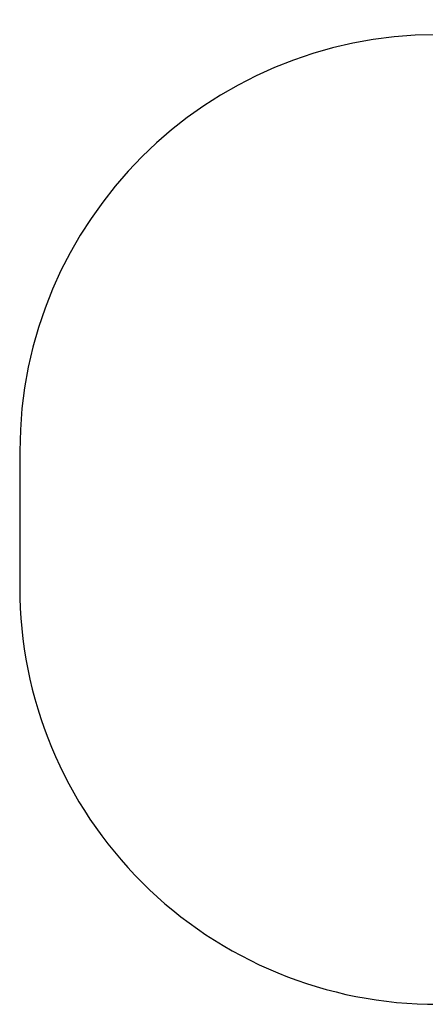
# Model space of a CAD drawing. Units: millimetres. Extents: x -2299 to -994, y -73 to 468.
# Drawn here: x -1724 to -1578, y -73 to 281 of the extents above; entities that cross this region are included whole.
import ezdxf

# ---------------------------------------------------------------- set-up
doc = ezdxf.new("R2010")
doc.units = ezdxf.units.MM
doc.header["$LTSCALE"] = 20
doc.header["$PDSIZE"] = -1
doc.layers.add('VP-DIM', color=7, linetype='Continuous')
doc.layers.add('VP-EQ', color=7, linetype='Continuous', true_color=0x8a3492)
doc.dimstyles.get("Standard").update_dxf_attribs({"dimtxt": 14, "dimasz": 20, "dimexe": 20, "dimexo": 50, "dimgap": 20, "dimtad": 0, "dimdec": 0, "dimzin": 0, "dimdsep": 46, "dimtxsty": 'Standard', "dimcen": -0.09, "dimadec": 0, "dimazin": 0, "dimtfac": 1, "dimtdec": 4, "dimtofl": 0, "dimtmove": 0, "dimatfit": 3, "dimfxl": 70, "dimfxlon": 1, "dimtolj": 1, "dimtzin": 0, "dimarcsym": 0})

# ---------------------------------------------------------------- blocks, each defined once
blk = doc.blocks.new('rb1271 2d')
at = {"color": 0}
blk.add_lwpolyline([(-1724.25, 76.88, 0.415295), (-1573.79, -73.21), (-1323.83, -72.44, 0.41331), (-1174.29, 77.56), (-1174.29, 125.77, 0.414219), (-1324.3, 275.77), (-1574.23, 275.76, 0.41403), (-1724.22, 125.85)], format="xyb", close=True, dxfattribs=at)
blk = doc.blocks.new('*D22')
at = {"layer": 'Defpoints', "color": 0}
for p in [(-1174.29, 447.77), (-1724.24, 101.37), (-1174.29, 101.66)]:
    blk.add_point(p, dxfattribs=at)
at = {"layer": 'VP-DIM', "color": 0, "lineweight": -2}
for p, q in [((-1724.24, 377.77), (-1724.24, 467.77)), ((-1174.29, 377.77), (-1174.29, 467.77)), ((-1704.24, 447.77), (-1486.77, 447.77)), ((-1194.29, 447.77), (-1411.77, 447.77))]:
    blk.add_line(p, q, dxfattribs=at)
at = {"layer": 'VP-DIM', "color": 0}
for points in [[(-1704.24, 451.1), (-1704.24, 444.43), (-1724.24, 447.77)], [(-1194.29, 444.43), (-1194.29, 451.1), (-1174.29, 447.77)]]:
    blk.add_solid(points, dxfattribs=at)
at = {"layer": 'VP-DIM', "color": 0, "insert": (-1449.27, 447.77), "char_height": 14, "attachment_point": 5}
blk.add_mtext('\\A1;550', dxfattribs=at)

msp = doc.modelspace()

# ---------------------------------------------------------------- block references
at = {"layer": 'VP-EQ', "color": 0}
msp.add_blockref('rb1271 2d', (0, 0), dxfattribs=at)

# ---------------------------------------------------------------- dimensions: what is measured, and where the dimension line sits
at = {"layer": 'VP-DIM', "color": 0}
dim = msp.add_linear_dim(base=(-1174.29, 447.77), p1=(-1724.24, 101.37), p2=(-1174.29, 101.66), dimstyle='Standard', dxfattribs=at)
dim.commit()
dim.dimension.update_dxf_attribs({"geometry": '*D22', "text_midpoint": (-1449.27, 447.77)})

doc.saveas('drawing.dxf')
